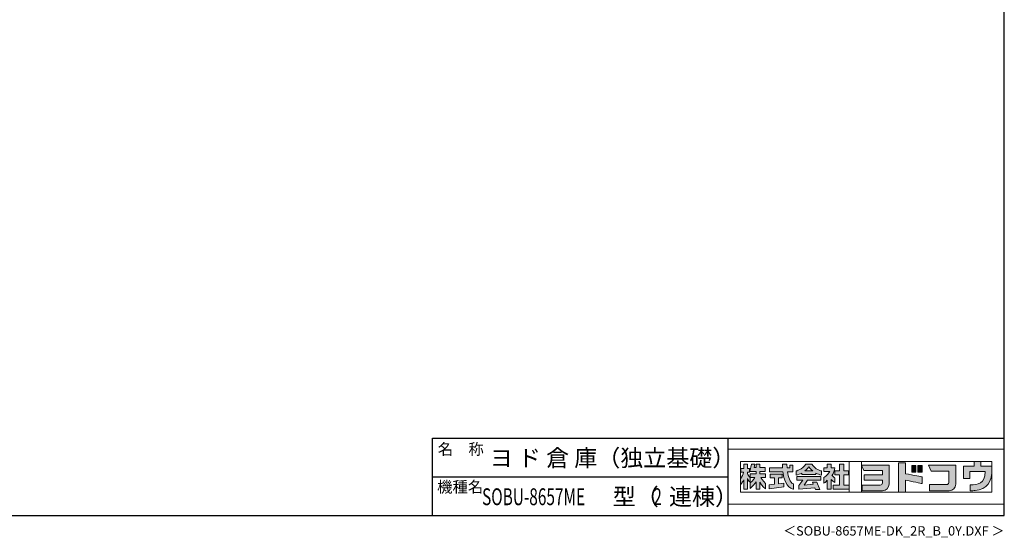
# Model space of a CAD drawing. Extents: x 868 to 32764, y 362 to 22484.
# Drawn here: x 11746 to 32764, y 362 to 11423 of the extents above; entities that cross this region are included whole.
import ezdxf
from ezdxf.enums import TextEntityAlignment as Align

# ---------------------------------------------------------------- set-up
doc = ezdxf.new("R2010")
doc.units = 0
doc.header["$LTSCALE"] = 80
doc.header["$MEASUREMENT"] = 0
for name, color, linetype in [('FILENAME', 7, 'CONTINUOUS'), ('NAME', 20, 'CONTINUOUS'), ('WAKUMOJI-01', 130, 'CONTINUOUS'), ('WAKUSEN-01', 50, 'CONTINUOUS'), ('WAKUSEN-02', 130, 'CONTINUOUS')]:
    doc.layers.add(name, color=color, linetype=linetype)
doc.layers.add('FRAME', color=8, linetype='CONTINUOUS', lineweight=0, plot=False)
doc.layers.add('株式会社ヨドコウ 社名ロゴタイプ 横組み', color=4, linetype='CONTINUOUS', lineweight=0)
doc.styles.add('00', font='ROMANS', dxfattribs={"width": 0.666667, "bigfont": 'BIGFONT'})
doc.styles.add('01', font='ROMANS', dxfattribs={"height": 3, "bigfont": 'BIGFONT'})
doc.styles.add('FILENAME', font='romans', dxfattribs={"height": 200, "bigfont": 'bigfont'})
doc.styles.add('WAKUMOJI', font='SIMPLEX', dxfattribs={"height": 3, "bigfont": 'BIGFONT'})

# ---------------------------------------------------------------- blocks, each defined once
blk = doc.blocks.new('Block_0')
at = {"layer": '株式会社ヨドコウ 社名ロゴタイプ 横組み'}
h = blk.add_hatch(color=256, dxfattribs=at)
h.dxf.hatch_style = 1
edge = h.paths.add_edge_path()
edge.add_spline(control_points=[(128.43, -12.79), (128.43, -12.43), (128.43, -12.09), (128.43, -11.79)], knot_values=[12.750005, 12.750005, 12.750005, 12.750005, 12.812504, 12.812504, 12.812504, 12.812504], degree=3, periodic=0)
edge.add_spline(control_points=[(128.43, -11.79), (128.43, -11.5), (128.43, -11.24), (128.43, -11.02)], knot_values=[12.812504, 12.812504, 12.812504, 12.812504, 12.875003, 12.875003, 12.875003, 12.875003], degree=3, periodic=0)
edge.add_spline(control_points=[(128.43, -11.02), (128.43, -10.92), (128.43, -10.82), (128.43, -10.74)], knot_values=[12.875003, 12.875003, 12.875003, 12.875003, 12.906252, 12.906252, 12.906252, 12.906252], degree=3, periodic=0)
edge.add_spline(control_points=[(128.43, -10.74), (128.43, -10.66), (128.43, -10.59), (128.43, -10.53)], knot_values=[12.906252, 12.906252, 12.906252, 12.906252, 12.937501, 12.937501, 12.937501, 12.937501], degree=3, periodic=0)
edge.add_spline(control_points=[(128.43, -10.35), (128.43, -10.35), (128.43, -10.35), (128.43, -10.35), (128.43, -10.35), (122.78, -10.35), (117.12, -10.35)], knot_values=[12.999817, 12.999817, 12.999817, 12.999817, 13, 13, 13, 13.49999, 13.49999, 13.49999, 13.49999], degree=3, periodic=0)
edge.add_spline(control_points=[(117.12, -10.35), (111.46, -10.35), (105.8, -10.35), (105.8, -10.35)], knot_values=[13.49999, 13.49999, 13.49999, 13.49999, 14, 14, 14, 14], degree=3, periodic=0)
edge.add_spline(control_points=[(105.8, -10.35), (105.8, -10.35), (107.72, -14.94), (107.72, -14.94)], knot_values=[0.00001, 0.00001, 0.00001, 0.00001, 0.99999, 0.99999, 0.99999, 0.99999], degree=3, periodic=0)
edge.add_spline(control_points=[(107.72, -14.94), (107.72, -14.94), (122.93, -14.94), (122.93, -14.94)], knot_values=[1.00001, 1.00001, 1.00001, 1.00001, 1.99999, 1.99999, 1.99999, 1.99999], degree=3, periodic=0)
edge.add_spline(control_points=[(122.93, -14.94), (122.93, -14.94), (122.93, -18.45), (122.93, -18.45)], knot_values=[2.00001, 2.00001, 2.00001, 2.00001, 2.99999, 2.99999, 2.99999, 2.99999], degree=3, periodic=0)
edge.add_spline(control_points=[(122.93, -18.45), (122.93, -18.45), (108.09, -18.45), (108.09, -18.45)], knot_values=[3.00001, 3.00001, 3.00001, 3.00001, 3.99999, 3.99999, 3.99999, 3.99999], degree=3, periodic=0)
edge.add_spline(control_points=[(108.09, -18.45), (108.09, -18.45), (108.09, -22.88), (108.09, -22.88)], knot_values=[4.00001, 4.00001, 4.00001, 4.00001, 4.99999, 4.99999, 4.99999, 4.99999], degree=3, periodic=0)
edge.add_spline(control_points=[(108.09, -22.88), (108.09, -22.88), (122.93, -22.88), (122.93, -22.88)], knot_values=[5.00001, 5.00001, 5.00001, 5.00001, 5.99999, 5.99999, 5.99999, 5.99999], degree=3, periodic=0)
edge.add_spline(control_points=[(122.93, -22.88), (122.93, -22.88), (122.93, -25.08), (122.93, -25.08)], knot_values=[6.00001, 6.00001, 6.00001, 6.00001, 7, 7, 7, 7], degree=3, periodic=0)
edge.add_spline(control_points=[(122.93, -25.08), (122.93, -26.07), (122.12, -26.87), (121.13, -26.87)], knot_values=[7, 7, 7, 7, 8, 8, 8, 8], degree=3, periodic=0)
edge.add_spline(control_points=[(121.13, -26.87), (121.13, -26.87), (106.47, -26.87), (106.47, -26.87)], knot_values=[8.00001, 8.00001, 8.00001, 8.00001, 8.99999, 8.99999, 8.99999, 8.99999], degree=3, periodic=0)
edge.add_spline(control_points=[(106.47, -26.87), (106.47, -26.87), (106.47, -31.47), (106.47, -31.47)], knot_values=[9.00001, 9.00001, 9.00001, 9.00001, 9.99999, 9.99999, 9.99999, 9.99999], degree=3, periodic=0)
edge.add_spline(control_points=[(106.47, -31.47), (106.47, -31.47), (122.93, -31.47), (122.93, -31.47)], knot_values=[10.00001, 10.00001, 10.00001, 10.00001, 11, 11, 11, 11], degree=3, periodic=0)
edge.add_spline(control_points=[(122.93, -31.47), (125.96, -31.47), (128.43, -28.99), (128.43, -25.96), (128.43, -25.96), (128.43, -24.98), (128.43, -23.52)], knot_values=[11, 11, 11, 11, 12, 12, 12, 12.250015, 12.250015, 12.250015, 12.250015], degree=3, periodic=0)
edge.add_spline(control_points=[(128.43, -23.52), (128.43, -22.06), (128.43, -20.11), (128.43, -18.16)], knot_values=[12.250015, 12.250015, 12.250015, 12.250015, 12.50001, 12.50001, 12.50001, 12.50001], degree=3, periodic=0)
edge.add_spline(control_points=[(128.43, -18.16), (128.43, -17.18), (128.43, -16.2), (128.43, -15.29)], knot_values=[12.50001, 12.50001, 12.50001, 12.50001, 12.625008, 12.625008, 12.625008, 12.625008], degree=3, periodic=0)
edge.add_spline(control_points=[(128.43, -15.29), (128.43, -14.38), (128.43, -13.52), (128.43, -12.79)], knot_values=[12.625008, 12.625008, 12.625008, 12.625008, 12.750005, 12.750005, 12.750005, 12.750005], degree=3, periodic=0)
edge = h.paths.add_edge_path()
edge.add_spline(control_points=[(141.81, -17.46), (141.81, -17.46), (141.81, -8.53), (141.81, -8.53)], knot_values=[1.00001, 1.00001, 1.00001, 1.00001, 1.99999, 1.99999, 1.99999, 1.99999], degree=3, periodic=0)
edge.add_spline(control_points=[(141.81, -8.53), (141.81, -8.53), (136.06, -8.53), (136.06, -8.53)], knot_values=[2.00001, 2.00001, 2.00001, 2.00001, 2.99999, 2.99999, 2.99999, 2.99999], degree=3, periodic=0)
edge.add_spline(control_points=[(136.06, -8.53), (136.06, -8.53), (136.06, -32.5), (136.06, -32.5)], knot_values=[3.00001, 3.00001, 3.00001, 3.00001, 3.99999, 3.99999, 3.99999, 3.99999], degree=3, periodic=0)
edge.add_spline(control_points=[(136.06, -32.5), (136.06, -32.5), (141.81, -32.5), (141.81, -32.5)], knot_values=[4.00001, 4.00001, 4.00001, 4.00001, 4.99999, 4.99999, 4.99999, 4.99999], degree=3, periodic=0)
edge.add_spline(control_points=[(141.81, -32.5), (141.81, -32.5), (141.81, -22.75), (141.81, -22.75)], knot_values=[5.00001, 5.00001, 5.00001, 5.00001, 6, 6, 6, 6], degree=3, periodic=0)
edge.add_spline(control_points=[(141.81, -22.75), (146.75, -23.83), (154.97, -25.5), (155.05, -25.52)], knot_values=[6, 6, 6, 6, 7, 7, 7, 7], degree=3, periodic=0)
edge.add_spline(control_points=[(155.05, -25.52), (155.05, -25.52), (155.4, -25.59), (155.4, -25.59), (155.4, -25.59), (155.4, -20.1), (155.4, -20.1), (155.4, -20.1), (155.17, -20.05), (155.17, -20.05)], knot_values=[7.00003, 7.00003, 7.00003, 7.00003, 8, 8, 8, 9, 9, 9, 9.99997, 9.99997, 9.99997, 9.99997], degree=3, periodic=0)
edge.add_spline(control_points=[(155.17, -20.05), (155.1, -20.04), (148.67, -18.75), (141.81, -17.46)], knot_values=[0, 0, 0, 0, 1, 1, 1, 1], degree=3, periodic=0)
edge = h.paths.add_edge_path()
edge.add_spline(control_points=[(182.97, -15.35), (182.97, -14.42), (182.97, -13.56), (182.97, -12.82)], knot_values=[8.625007, 8.625007, 8.625007, 8.625007, 8.750005, 8.750005, 8.750005, 8.750005], degree=3, periodic=0)
edge.add_spline(control_points=[(182.97, -12.82), (182.97, -12.45), (182.97, -12.11), (182.97, -11.81)], knot_values=[8.750005, 8.750005, 8.750005, 8.750005, 8.812504, 8.812504, 8.812504, 8.812504], degree=3, periodic=0)
edge.add_spline(control_points=[(182.97, -11.81), (182.97, -11.51), (182.97, -11.25), (182.97, -11.03)], knot_values=[8.812504, 8.812504, 8.812504, 8.812504, 8.875002, 8.875002, 8.875002, 8.875002], degree=3, periodic=0)
edge.add_spline(control_points=[(182.97, -11.03), (182.97, -10.92), (182.97, -10.83), (182.97, -10.74)], knot_values=[8.875002, 8.875002, 8.875002, 8.875002, 8.906252, 8.906252, 8.906252, 8.906252], degree=3, periodic=0)
edge.add_spline(control_points=[(182.97, -10.74), (182.97, -10.66), (182.97, -10.59), (182.97, -10.53)], knot_values=[8.906252, 8.906252, 8.906252, 8.906252, 8.937501, 8.937501, 8.937501, 8.937501], degree=3, periodic=0)
edge.add_spline(control_points=[(182.97, -10.35), (182.97, -10.35), (182.97, -10.35), (182.97, -10.35), (182.97, -10.35), (177.43, -10.35), (171.88, -10.35)], knot_values=[8.999817, 8.999817, 8.999817, 8.999817, 9, 9, 9, 9.49999, 9.49999, 9.49999, 9.49999], degree=3, periodic=0)
edge.add_spline(control_points=[(171.88, -10.35), (166.33, -10.35), (160.78, -10.35), (160.78, -10.35)], knot_values=[9.49999, 9.49999, 9.49999, 9.49999, 10, 10, 10, 10], degree=3, periodic=0)
edge.add_spline(control_points=[(160.78, -10.35), (160.78, -10.35), (162.85, -15.34), (162.85, -15.34)], knot_values=[0.00001, 0.00001, 0.00001, 0.00001, 0.99999, 0.99999, 0.99999, 0.99999], degree=3, periodic=0)
edge.add_spline(control_points=[(162.85, -15.34), (162.85, -15.34), (177.24, -15.34), (177.24, -15.34)], knot_values=[1.00001, 1.00001, 1.00001, 1.00001, 1.99999, 1.99999, 1.99999, 1.99999], degree=3, periodic=0)
edge.add_spline(control_points=[(177.24, -15.34), (177.24, -15.34), (177.24, -24.73), (177.24, -24.73)], knot_values=[2.00001, 2.00001, 2.00001, 2.00001, 3, 3, 3, 3], degree=3, periodic=0)
edge.add_spline(control_points=[(177.24, -24.73), (177.24, -25.66), (176.48, -26.43), (175.54, -26.43)], knot_values=[3, 3, 3, 3, 4, 4, 4, 4], degree=3, periodic=0)
edge.add_spline(control_points=[(175.54, -26.43), (175.54, -26.43), (161.55, -26.43), (161.55, -26.43)], knot_values=[4.00001, 4.00001, 4.00001, 4.00001, 4.99999, 4.99999, 4.99999, 4.99999], degree=3, periodic=0)
edge.add_spline(control_points=[(161.55, -26.43), (161.55, -26.43), (161.55, -31.47), (161.55, -31.47)], knot_values=[5.00001, 5.00001, 5.00001, 5.00001, 5.99999, 5.99999, 5.99999, 5.99999], degree=3, periodic=0)
edge.add_spline(control_points=[(161.55, -31.47), (161.55, -31.47), (177.65, -31.47), (177.65, -31.47)], knot_values=[6.00001, 6.00001, 6.00001, 6.00001, 7, 7, 7, 7], degree=3, periodic=0)
edge.add_spline(control_points=[(177.65, -31.47), (180.58, -31.47), (182.97, -29.08), (182.97, -26.14), (182.97, -26.14), (182.97, -25.15), (182.97, -23.67)], knot_values=[7, 7, 7, 7, 8, 8, 8, 8.250015, 8.250015, 8.250015, 8.250015], degree=3, periodic=0)
edge.add_spline(control_points=[(182.97, -23.67), (182.97, -22.19), (182.97, -20.22), (182.97, -18.25)], knot_values=[8.250015, 8.250015, 8.250015, 8.250015, 8.50001, 8.50001, 8.50001, 8.50001], degree=3, periodic=0)
edge.add_spline(control_points=[(182.97, -18.25), (182.97, -17.26), (182.97, -16.27), (182.97, -15.35)], knot_values=[8.50001, 8.50001, 8.50001, 8.50001, 8.625007, 8.625007, 8.625007, 8.625007], degree=3, periodic=0)
edge = h.paths.add_edge_path()
edge.add_spline(control_points=[(212.73, -12.78), (212.73, -12.78), (212.73, -11.21), (212.73, -11.21), (212.73, -11.21), (203.51, -11.21), (203.51, -11.21)], knot_values=[14.00002, 14.00002, 14.00002, 14.00002, 15, 15, 15, 15.99998, 15.99998, 15.99998, 15.99998], degree=3, periodic=0)
edge.add_spline(control_points=[(203.51, -11.21), (203.51, -11.21), (203.51, -11.21), (203.51, -11.21), (203.51, -11.21), (203.51, -11.21), (203.51, -11.21)], knot_values=[15.99998, 15.99998, 15.99998, 15.99998, 16, 16, 16, 16.00001, 16.00001, 16.00001, 16.00001], degree=3, periodic=0)
edge.add_spline(control_points=[(203.51, -11.21), (203.51, -11.21), (203.51, -7.5), (203.51, -7.5)], knot_values=[0.00001, 0.00001, 0.00001, 0.00001, 0.99999, 0.99999, 0.99999, 0.99999], degree=3, periodic=0)
edge.add_spline(control_points=[(203.51, -7.5), (203.51, -7.5), (198.23, -7.5), (198.23, -7.5)], knot_values=[1.00001, 1.00001, 1.00001, 1.00001, 1.99999, 1.99999, 1.99999, 1.99999], degree=3, periodic=0)
edge.add_spline(control_points=[(198.23, -7.5), (198.23, -7.5), (198.23, -11.21), (198.23, -11.21)], knot_values=[2.00001, 2.00001, 2.00001, 2.00001, 2.99999, 2.99999, 2.99999, 2.99999], degree=3, periodic=0)
edge.add_spline(control_points=[(198.23, -11.21), (198.23, -11.21), (189.33, -11.21), (189.33, -11.21)], knot_values=[3.00001, 3.00001, 3.00001, 3.00001, 3.99999, 3.99999, 3.99999, 3.99999], degree=3, periodic=0)
edge.add_spline(control_points=[(189.33, -11.21), (189.33, -11.21), (189.33, -21.51), (189.33, -21.51)], knot_values=[4.00001, 4.00001, 4.00001, 4.00001, 4.99999, 4.99999, 4.99999, 4.99999], degree=3, periodic=0)
edge.add_spline(control_points=[(189.33, -21.51), (189.33, -21.51), (194.46, -21.51), (194.46, -21.51)], knot_values=[5.00001, 5.00001, 5.00001, 5.00001, 5.99999, 5.99999, 5.99999, 5.99999], degree=3, periodic=0)
edge.add_spline(control_points=[(194.46, -21.51), (194.46, -21.51), (194.46, -15.81), (194.46, -15.81)], knot_values=[6.00001, 6.00001, 6.00001, 6.00001, 6.99999, 6.99999, 6.99999, 6.99999], degree=3, periodic=0)
edge.add_spline(control_points=[(194.46, -15.81), (194.46, -15.81), (207.16, -15.81), (207.16, -15.81)], knot_values=[7.00001, 7.00001, 7.00001, 7.00001, 8, 8, 8, 8], degree=3, periodic=0)
edge.add_spline(control_points=[(207.16, -15.81), (206.97, -25.77), (201.09, -26.66), (195.07, -26.71)], knot_values=[8, 8, 8, 8, 9, 9, 9, 9], degree=3, periodic=0)
edge.add_spline(control_points=[(195.07, -26.71), (195.07, -26.71), (194.78, -26.71), (194.78, -26.71)], knot_values=[9.00001, 9.00001, 9.00001, 9.00001, 9.99999, 9.99999, 9.99999, 9.99999], degree=3, periodic=0)
edge.add_spline(control_points=[(194.78, -26.71), (194.78, -26.71), (194.78, -31.47), (194.78, -31.47)], knot_values=[10.00001, 10.00001, 10.00001, 10.00001, 10.99999, 10.99999, 10.99999, 10.99999], degree=3, periodic=0)
edge.add_spline(control_points=[(194.78, -31.47), (194.78, -31.47), (195.08, -31.47), (195.08, -31.47)], knot_values=[11.00001, 11.00001, 11.00001, 11.00001, 12, 12, 12, 12], degree=3, periodic=0)
edge.add_spline(control_points=[(195.08, -31.47), (196.5, -31.47), (197.74, -31.4), (198.86, -31.26)], knot_values=[12, 12, 12, 12, 13, 13, 13, 13], degree=3, periodic=0)
edge.add_spline(control_points=[(198.86, -31.26), (208.71, -30.05), (212.73, -24.69), (212.73, -12.78)], knot_values=[13, 13, 13, 13, 14, 14, 14, 14], degree=3, periodic=0)
h = blk.add_hatch(color=250, dxfattribs=at)
h.dxf.hatch_style = 2
edge = h.paths.add_edge_path()
edge.add_spline(control_points=[(203.51, -11.21), (203.51, -11.21), (203.51, -7.5), (203.51, -7.5), (203.51, -7.5), (198.23, -7.5), (198.23, -7.5), (198.23, -7.5), (198.23, -11.21), (198.23, -11.21), (198.23, -11.21), (189.33, -11.21), (189.33, -11.21), (189.33, -11.21), (189.33, -21.51), (189.33, -21.51), (189.33, -21.51), (194.46, -21.51), (194.46, -21.51), (194.46, -21.51), (194.46, -15.81), (194.46, -15.81), (194.46, -15.81), (207.16, -15.81), (207.16, -15.81), (206.97, -25.77), (201.09, -26.66), (195.07, -26.71), (195.07, -26.71), (194.78, -26.71), (194.78, -26.71), (194.78, -26.71), (194.78, -31.47), (194.78, -31.47), (194.78, -31.47), (195.08, -31.47), (195.08, -31.47), (196.5, -31.47), (197.74, -31.4), (198.86, -31.26), (208.71, -30.05), (212.73, -24.69), (212.73, -12.78), (212.73, -12.78), (212.73, -11.21), (212.73, -11.21), (212.73, -11.21), (203.51, -11.21), (203.51, -11.21)], knot_values=[0, 0, 0, 0, 1, 1, 1, 2, 2, 2, 3, 3, 3, 4, 4, 4, 5, 5, 5, 6, 6, 6, 7, 7, 7, 8, 8, 8, 9, 9, 9, 10, 10, 10, 11, 11, 11, 12, 12, 12, 13, 13, 13, 14, 14, 14, 15, 15, 15, 16, 16, 16, 16], degree=3, periodic=0)
edge.add_line((203.51, -11.21), (203.51, -11.21))
h = blk.add_hatch(color=256, dxfattribs=at)
h.dxf.hatch_style = 2
edge = h.paths.add_edge_path()
edge.add_spline(control_points=[(22.52, -15.55), (22.52, -15.55), (26.89, -15.55), (26.89, -15.55), (26.89, -15.55), (26.89, -12.49), (26.89, -12.49), (26.89, -12.49), (26.89, -12.48), (26.89, -12.48), (26.89, -12.48), (22.52, -12.48), (22.52, -12.48), (22.52, -12.48), (22.52, -9.76), (22.52, -9.76), (22.52, -9.76), (19.43, -9.76), (19.43, -9.76), (19.43, -9.76), (19.43, -12.48), (19.43, -12.48), (19.43, -12.48), (19.43, -12.49), (19.43, -12.49), (19.43, -12.49), (17.82, -12.49), (17.82, -12.49), (17.82, -12.49), (18.44, -9.76), (18.44, -9.76), (18.44, -9.76), (15.67, -9.76), (15.67, -9.76), (15.67, -9.76), (14.16, -15.55), (14.16, -15.55), (14.16, -15.55), (19.43, -15.55), (19.43, -15.55), (19.43, -15.55), (19.43, -17.6), (19.43, -17.6), (19.43, -17.6), (14.44, -17.6), (14.44, -17.6), (14.44, -17.6), (14.44, -20.61), (14.44, -20.61), (13.55, -19.44), (12.8, -18.25), (12.39, -17.26), (12.39, -17.26), (12.39, -16.3), (12.39, -16.3), (12.39, -16.3), (13.9, -16.3), (13.9, -16.3), (13.9, -16.3), (13.9, -13.32), (13.9, -13.32), (13.9, -13.32), (12.39, -13.32), (12.39, -13.32), (12.39, -13.32), (12.39, -9.76), (12.39, -9.76), (12.39, -9.76), (9.4, -9.76), (9.4, -9.76), (9.4, -9.76), (9.4, -13.32), (9.4, -13.32), (9.4, -13.32), (6.77, -13.32), (6.77, -13.32), (6.77, -13.32), (6.77, -16.3), (6.77, -16.3), (6.77, -16.3), (9.17, -16.3), (9.17, -16.3), (8.88, -18.08), (7.95, -19.98), (6.53, -21.71), (6.53, -21.71), (6.53, -26.68), (6.53, -26.68), (7.81, -25.14), (9.05, -23.22), (9.4, -22.42), (9.4, -22.42), (9.4, -30.2), (9.4, -30.2), (9.4, -30.2), (12.39, -30.2), (12.39, -30.2), (12.39, -30.2), (12.39, -21.53), (12.39, -21.53), (12.72, -22.29), (13.73, -23.63), (14.44, -24.55), (14.44, -24.55), (14.44, -20.69), (14.44, -20.69), (14.44, -20.69), (14.5, -20.69), (14.5, -20.69), (14.5, -20.69), (18.29, -20.69), (18.29, -20.69), (18.29, -20.69), (17.1, -23.18), (14.44, -24.95), (14.44, -24.95), (14.44, -29.56), (14.44, -29.56), (15.91, -28.51), (18.82, -25.32), (19.43, -24.11), (19.43, -24.11), (19.43, -30.2), (19.43, -30.2), (19.43, -30.2), (22.52, -30.2), (22.52, -30.2), (22.52, -30.2), (22.52, -24.43), (22.52, -24.43), (24.05, -27.77), (27.23, -29.95), (27.23, -29.95), (27.23, -29.95), (27.23, -25.41), (27.23, -25.41), (24.93, -23.55), (23.41, -20.69), (23.41, -20.69), (23.41, -20.69), (27.23, -20.69), (27.23, -20.69), (27.23, -20.69), (27.23, -17.6), (27.23, -17.6), (27.23, -17.6), (22.52, -17.6), (22.52, -17.6), (22.52, -17.6), (22.52, -15.55), (22.52, -15.55)], knot_values=[0, 0, 0, 0, 1, 1, 1, 2, 2, 2, 3, 3, 3, 4, 4, 4, 5, 5, 5, 6, 6, 6, 7, 7, 7, 8, 8, 8, 9, 9, 9, 10, 10, 10, 11, 11, 11, 12, 12, 12, 13, 13, 13, 14, 14, 14, 15, 15, 15, 16, 16, 16, 17, 17, 17, 18, 18, 18, 19, 19, 19, 20, 20, 20, 21, 21, 21, 22, 22, 22, 23, 23, 23, 24, 24, 24, 25, 25, 25, 26, 26, 26, 27, 27, 27, 28, 28, 28, 29, 29, 29, 30, 30, 30, 31, 31, 31, 32, 32, 32, 33, 33, 33, 34, 34, 34, 35, 35, 35, 36, 36, 36, 37, 37, 37, 38, 38, 38, 39, 39, 39, 40, 40, 40, 41, 41, 41, 42, 42, 42, 43, 43, 43, 44, 44, 44, 45, 45, 45, 46, 46, 46, 47, 47, 47, 48, 48, 48, 49, 49, 49, 50, 50, 50, 50], degree=3, periodic=0)
h = blk.add_hatch(color=256, dxfattribs=at)
h.dxf.hatch_style = 2
edge = h.paths.add_edge_path()
edge.add_spline(control_points=[(45.15, -15.85), (45.15, -15.85), (49.6, -15.85), (49.6, -15.85), (49.6, -15.85), (49.6, -10.54), (49.6, -10.54), (49.6, -10.54), (46.93, -10.54), (46.93, -10.54), (46.93, -10.54), (46.93, -12.72), (46.93, -12.72), (46.93, -12.72), (44.85, -12.72), (44.85, -12.72), (44.74, -11.69), (44.68, -9.71), (44.68, -9.71), (44.68, -9.71), (40.92, -9.71), (40.92, -9.71), (40.93, -10.77), (40.97, -11.77), (41.03, -12.72), (41.03, -12.72), (30.42, -12.72), (30.42, -12.72), (30.42, -12.72), (30.42, -15.85), (30.42, -15.85), (30.42, -15.85), (41.32, -15.85), (41.32, -15.85), (43.08, -29.91), (50.08, -30.3), (50.08, -30.3), (50.08, -30.3), (50.08, -25.89), (50.08, -25.89), (46.98, -25.07), (45.69, -19.94), (45.15, -15.85)], knot_values=[0, 0, 0, 0, 1, 1, 1, 2, 2, 2, 3, 3, 3, 4, 4, 4, 5, 5, 5, 6, 6, 6, 7, 7, 7, 8, 8, 8, 9, 9, 9, 10, 10, 10, 11, 11, 11, 12, 12, 12, 13, 13, 13, 14, 14, 14, 14], degree=3, periodic=0)
h = blk.add_hatch(color=256, dxfattribs=at)
h.dxf.hatch_style = 2
edge = h.paths.add_edge_path()
edge.add_spline(control_points=[(59.36, -15.25), (61.43, -13.59), (62.6, -11.98), (62.6, -11.98), (62.6, -11.98), (63.78, -13.59), (65.85, -15.25), (65.85, -15.25), (59.36, -15.25), (59.36, -15.25)], knot_values=[0, 0, 0, 0, 1, 1, 1, 2, 2, 2, 3, 3, 3, 3], degree=3, periodic=0)
edge = h.paths.add_edge_path()
edge.add_spline(control_points=[(65.04, -9.58), (65.04, -9.58), (60.17, -9.58), (60.17, -9.58), (57.4, -14.2), (52.2, -15.27), (52.2, -15.27), (52.2, -15.27), (52.2, -18.6), (52.2, -18.6), (53.93, -18.32), (55.49, -17.69), (56.85, -16.94), (56.85, -16.94), (56.85, -18.14), (56.85, -18.14), (56.85, -18.14), (68.35, -18.14), (68.35, -18.14), (68.35, -18.14), (68.35, -16.94), (68.35, -16.94), (69.71, -17.69), (71.27, -18.32), (73, -18.6), (73, -18.6), (73, -15.27), (73, -15.27), (73, -15.27), (67.8, -14.2), (65.04, -9.58)], knot_values=[0, 0, 0, 0, 1, 1, 1, 2, 2, 2, 3, 3, 3, 4, 4, 4, 5, 5, 5, 6, 6, 6, 7, 7, 7, 8, 8, 8, 9, 9, 9, 10, 10, 10, 10], degree=3, periodic=0)
h = blk.add_hatch(color=256, dxfattribs=at)
h.dxf.hatch_style = 2
edge = h.paths.add_edge_path()
edge.add_spline(control_points=[(83.92, -20.84), (83.49, -20.61), (81.76, -19.16), (81.52, -18.88), (82.86, -17.18), (83.86, -14.97), (83.87, -12.72), (83.87, -12.72), (81.05, -12.72), (81.05, -12.72), (81.05, -12.72), (81.05, -9.76), (81.05, -9.76), (81.05, -9.76), (77.76, -9.76), (77.76, -9.76), (77.76, -9.76), (77.76, -12.72), (77.76, -12.72), (77.76, -12.72), (75.04, -12.72), (75.04, -12.72), (75.04, -12.72), (75.04, -15.74), (75.04, -15.74), (75.04, -15.74), (79.77, -15.74), (79.77, -15.74), (79.1, -17.07), (77.28, -19.22), (75.04, -20.67), (75.04, -20.67), (75.04, -25.31), (75.04, -25.31), (76.07, -24.58), (77.76, -22.86), (77.76, -22.86), (77.76, -22.86), (77.76, -30.22), (77.76, -30.22), (77.76, -30.22), (81.05, -30.22), (81.05, -30.22), (81.05, -30.22), (81.05, -22.29), (81.05, -22.29), (81.42, -22.71), (83.24, -24.3), (83.92, -24.79), (83.92, -24.79), (83.92, -20.84), (83.92, -20.84)], knot_values=[0, 0, 0, 0, 1, 1, 1, 2, 2, 2, 3, 3, 3, 4, 4, 4, 5, 5, 5, 6, 6, 6, 7, 7, 7, 8, 8, 8, 9, 9, 9, 10, 10, 10, 11, 11, 11, 12, 12, 12, 13, 13, 13, 14, 14, 14, 15, 15, 15, 16, 16, 16, 17, 17, 17, 17], degree=3, periodic=0)
h = blk.add_hatch(color=256, dxfattribs=at)
h.dxf.hatch_style = 2
h.paths.add_polyline_path([(91.19, -26.94), (91.19, -18.44), (95.14, -18.44), (95.14, -15.12), (91.19, -15.12), (91.19, -9.76), (87.81, -9.76), (87.81, -15.12), (84.01, -15.12), (84.01, -18.44), (87.81, -18.44), (87.81, -26.94), (82.69, -26.94), (82.69, -30.22), (95.72, -30.22), (95.72, -26.94)])
h = blk.add_hatch(color=250, dxfattribs=at)
h.dxf.hatch_style = 2
edge = h.paths.add_edge_path()
edge.add_spline(control_points=[(105.8, -10.35), (105.8, -10.35), (107.72, -14.94), (107.72, -14.94), (107.72, -14.94), (122.93, -14.94), (122.93, -14.94), (122.93, -14.94), (122.93, -18.45), (122.93, -18.45), (122.93, -18.45), (108.09, -18.45), (108.09, -18.45), (108.09, -18.45), (108.09, -22.88), (108.09, -22.88), (108.09, -22.88), (122.93, -22.88), (122.93, -22.88), (122.93, -22.88), (122.93, -25.08), (122.93, -25.08), (122.93, -26.07), (122.12, -26.87), (121.13, -26.87), (121.13, -26.87), (106.47, -26.87), (106.47, -26.87), (106.47, -26.87), (106.47, -31.47), (106.47, -31.47), (106.47, -31.47), (122.93, -31.47), (122.93, -31.47), (125.96, -31.47), (128.43, -28.99), (128.43, -25.96), (128.43, -25.96), (128.43, -10.35), (128.43, -10.35), (128.43, -10.35), (105.8, -10.35), (105.8, -10.35)], knot_values=[0, 0, 0, 0, 1, 1, 1, 2, 2, 2, 3, 3, 3, 4, 4, 4, 5, 5, 5, 6, 6, 6, 7, 7, 7, 8, 8, 8, 9, 9, 9, 10, 10, 10, 11, 11, 11, 12, 12, 12, 13, 13, 13, 14, 14, 14, 14], degree=3, periodic=0)
edge.add_line((105.8, -10.35), (105.8, -10.35))
h = blk.add_hatch(color=250, dxfattribs=at)
h.dxf.hatch_style = 2
edge = h.paths.add_edge_path()
edge.add_spline(control_points=[(155.17, -20.05), (155.1, -20.04), (148.67, -18.75), (141.81, -17.46), (141.81, -17.46), (141.81, -8.53), (141.81, -8.53), (141.81, -8.53), (136.06, -8.53), (136.06, -8.53), (136.06, -8.53), (136.06, -32.5), (136.06, -32.5), (136.06, -32.5), (141.81, -32.5), (141.81, -32.5), (141.81, -32.5), (141.81, -22.75), (141.81, -22.75), (146.75, -23.83), (154.97, -25.5), (155.05, -25.52), (155.05, -25.52), (155.4, -25.59), (155.4, -25.59), (155.4, -25.59), (155.4, -20.1), (155.4, -20.1), (155.4, -20.1), (155.17, -20.05), (155.17, -20.05)], knot_values=[0, 0, 0, 0, 1, 1, 1, 2, 2, 2, 3, 3, 3, 4, 4, 4, 5, 5, 5, 6, 6, 6, 7, 7, 7, 8, 8, 8, 9, 9, 9, 10, 10, 10, 10], degree=3, periodic=0)
edge.add_line((155.17, -20.05), (155.17, -20.05))
h = blk.add_hatch(color=256, dxfattribs=at)
h.dxf.hatch_style = 2
h.paths.add_polyline_path([(146.94, -10.84), (146.94, -16.24), (150.29, -16.24), (150.29, -10.84), (146.94, -10.84)])
h = blk.add_hatch(color=256, dxfattribs=at)
h.dxf.hatch_style = 2
h.paths.add_polyline_path([(152.05, -10.84), (152.05, -16.24), (155.4, -16.24), (155.4, -10.84), (152.05, -10.84)])
h = blk.add_hatch(color=250, dxfattribs=at)
h.dxf.hatch_style = 2
edge = h.paths.add_edge_path()
edge.add_spline(control_points=[(160.78, -10.35), (160.78, -10.35), (162.85, -15.34), (162.85, -15.34), (162.85, -15.34), (177.24, -15.34), (177.24, -15.34), (177.24, -15.34), (177.24, -24.73), (177.24, -24.73), (177.24, -25.66), (176.48, -26.43), (175.54, -26.43), (175.54, -26.43), (161.55, -26.43), (161.55, -26.43), (161.55, -26.43), (161.55, -31.47), (161.55, -31.47), (161.55, -31.47), (177.65, -31.47), (177.65, -31.47), (180.58, -31.47), (182.97, -29.08), (182.97, -26.14), (182.97, -26.14), (182.97, -10.35), (182.97, -10.35), (182.97, -10.35), (160.78, -10.35), (160.78, -10.35)], knot_values=[0, 0, 0, 0, 1, 1, 1, 2, 2, 2, 3, 3, 3, 4, 4, 4, 5, 5, 5, 6, 6, 6, 7, 7, 7, 8, 8, 8, 9, 9, 9, 10, 10, 10, 10], degree=3, periodic=0)
edge.add_line((160.78, -10.35), (160.78, -10.35))
h = blk.add_hatch(color=256, dxfattribs=at)
h.dxf.hatch_style = 2
h.paths.add_polyline_path([(37.86, -20.86), (40.77, -20.86), (40.77, -17.73), (30.83, -17.73), (30.83, -20.86), (34.55, -20.86), (34.55, -26.14), (30.25, -26.72), (30.25, -29.95), (42.2, -28.37), (42.2, -25.15), (37.86, -25.71)])
h = blk.add_hatch(color=256, dxfattribs=at)
h.dxf.hatch_style = 2
h.paths.add_polyline_path([(52.85, -22.77), (57.67, -22.77), (54.52, -27.23), (54.52, -30.26), (67.47, -29.01), (68.04, -30.42), (71.61, -30.42), (69.15, -24.34), (65.59, -24.34), (66.28, -26.04), (58.86, -26.76), (61.59, -22.77), (72.35, -22.77), (72.35, -19.65), (52.85, -19.65)])
at = {"layer": 'FRAME'}
for p, q in [((-3.54, 2.57), (222.81, 2.57)), ((-3.54, -42.57), (-3.54, 2.57)), ((222.81, 2.57), (222.81, -42.57)), ((6.53, -7.5), (212.73, -7.5)), ((6.53, -32.5), (6.53, -7.5)), ((95.72, -7.5), (95.72, -32.5)), ((105.8, -7.5), (105.8, -32.5)), ((212.73, -7.5), (212.73, -32.5)), ((212.73, -32.5), (6.53, -32.5)), ((222.81, -42.57), (-3.54, -42.57))]:
    blk.add_line(p, q, dxfattribs=at)
at = {"layer": '株式会社ヨドコウ 社名ロゴタイプ 横組み'}
for points in [[(91.19, -26.94), (91.19, -18.44), (95.14, -18.44), (95.14, -15.12), (91.19, -15.12), (91.19, -9.76), (87.81, -9.76), (87.81, -15.12), (84.01, -15.12), (84.01, -18.44), (87.81, -18.44), (87.81, -26.94), (82.69, -26.94), (82.69, -30.22), (95.72, -30.22), (95.72, -26.94)], [(37.86, -20.86), (40.77, -20.86), (40.77, -17.73), (30.83, -17.73), (30.83, -20.86), (34.55, -20.86), (34.55, -26.14), (30.25, -26.72), (30.25, -29.95), (42.2, -28.37), (42.2, -25.15), (37.86, -25.71)], [(52.85, -22.77), (57.67, -22.77), (54.52, -27.23), (54.52, -30.26), (67.47, -29.01), (68.04, -30.42), (71.61, -30.42), (69.15, -24.34), (65.59, -24.34), (66.28, -26.04), (58.86, -26.76), (61.59, -22.77), (72.35, -22.77), (72.35, -19.65), (52.85, -19.65)]]:
    blk.add_lwpolyline(points, close=True, dxfattribs=at)
for points in [[(146.94, -10.84), (146.94, -16.24), (150.29, -16.24), (150.29, -10.84), (146.94, -10.84)], [(152.05, -10.84), (152.05, -16.24), (155.4, -16.24), (155.4, -10.84), (152.05, -10.84)]]:
    blk.add_lwpolyline(points, dxfattribs=at)
for points in [[(203.51, -7.5), (203.51, -7.5), (198.23, -7.5), (198.23, -7.5)], [(198.23, -7.5), (198.23, -7.5), (198.23, -11.21), (198.23, -11.21)], [(203.51, -11.21), (203.51, -11.21), (203.51, -7.5), (203.51, -7.5)], [(9.4, -13.32), (9.4, -13.32), (6.77, -13.32), (6.77, -13.32)], [(6.77, -13.32), (6.77, -13.32), (6.77, -16.3), (6.77, -16.3)], [(12.39, -9.76), (12.39, -9.76), (9.4, -9.76), (9.4, -9.76)], [(9.4, -9.76), (9.4, -9.76), (9.4, -13.32), (9.4, -13.32)], [(12.39, -13.32), (12.39, -13.32), (12.39, -9.76), (12.39, -9.76)], [(13.9, -13.32), (13.9, -13.32), (12.39, -13.32), (12.39, -13.32)], [(13.9, -16.3), (13.9, -16.3), (13.9, -13.32), (13.9, -13.32)], [(15.67, -9.76), (15.67, -9.76), (14.16, -15.55), (14.16, -15.55)], [(14.16, -15.55), (14.16, -15.55), (19.43, -15.55), (19.43, -15.55)], [(18.44, -9.76), (18.44, -9.76), (15.67, -9.76), (15.67, -9.76)], [(17.82, -12.49), (17.82, -12.49), (18.44, -9.76), (18.44, -9.76)], [(19.43, -12.49), (19.43, -12.49), (17.82, -12.49), (17.82, -12.49)], [(22.52, -9.76), (22.52, -9.76), (19.43, -9.76), (19.43, -9.76)], [(19.43, -9.76), (19.43, -9.76), (19.43, -12.48), (19.43, -12.48)], [(19.43, -12.48), (19.43, -12.48), (19.43, -12.49), (19.43, -12.49)], [(19.43, -15.55), (19.43, -15.55), (19.43, -17.6), (19.43, -17.6)], [(22.52, -12.48), (22.52, -12.48), (22.52, -9.76), (22.52, -9.76)], [(26.89, -12.48), (26.89, -12.48), (22.52, -12.48), (22.52, -12.48)], [(22.52, -15.55), (22.52, -15.55), (26.89, -15.55), (26.89, -15.55)], [(22.52, -17.6), (22.52, -17.6), (22.52, -15.55), (22.52, -15.55)], [(26.89, -12.49), (26.89, -12.49), (26.89, -12.48), (26.89, -12.48)], [(26.89, -15.55), (26.89, -15.55), (26.89, -12.49), (26.89, -12.49)], [(105.8, -10.35), (105.8, -10.35), (107.72, -14.94), (107.72, -14.94)], [(128.43, -10.35), (128.43, -10.35), (105.8, -10.35), (105.8, -10.35)], [(107.72, -14.94), (107.72, -14.94), (122.93, -14.94), (122.93, -14.94)], [(122.93, -14.94), (122.93, -14.94), (122.93, -18.45), (122.93, -18.45)], [(128.43, -25.96), (128.43, -25.96), (128.43, -10.35), (128.43, -10.35)], [(160.78, -10.35), (160.78, -10.35), (162.85, -15.34), (162.85, -15.34)], [(182.97, -10.35), (182.97, -10.35), (160.78, -10.35), (160.78, -10.35)], [(162.85, -15.34), (162.85, -15.34), (177.24, -15.34), (177.24, -15.34)], [(177.24, -15.34), (177.24, -15.34), (177.24, -24.73), (177.24, -24.73)], [(182.97, -26.14), (182.97, -26.14), (182.97, -10.35), (182.97, -10.35)], [(198.23, -11.21), (198.23, -11.21), (189.33, -11.21), (189.33, -11.21)], [(189.33, -11.21), (189.33, -11.21), (189.33, -21.51), (189.33, -21.51)], [(194.46, -21.51), (194.46, -21.51), (194.46, -15.81), (194.46, -15.81)], [(194.46, -15.81), (194.46, -15.81), (207.16, -15.81), (207.16, -15.81)], [(207.16, -15.81), (206.97, -25.77), (201.09, -26.66), (195.07, -26.71)], [(198.86, -31.26), (208.71, -30.05), (212.73, -24.69), (212.73, -12.78)], [(212.73, -11.21), (212.73, -11.21), (203.51, -11.21), (203.51, -11.21)], [(212.73, -12.78), (212.73, -12.78), (212.73, -11.21), (212.73, -11.21)], [(9.17, -16.3), (8.88, -18.08), (7.95, -19.98), (6.53, -21.71)], [(6.53, -21.71), (6.53, -21.71), (6.53, -26.68), (6.53, -26.68)], [(6.53, -26.68), (7.81, -25.14), (9.05, -23.22), (9.4, -22.42)], [(6.77, -16.3), (6.77, -16.3), (9.17, -16.3), (9.17, -16.3)], [(9.4, -22.42), (9.4, -22.42), (9.4, -30.2), (9.4, -30.2)], [(12.39, -17.26), (12.39, -17.26), (12.39, -16.3), (12.39, -16.3)], [(12.39, -16.3), (12.39, -16.3), (13.9, -16.3), (13.9, -16.3)], [(14.44, -20.61), (13.55, -19.44), (12.8, -18.25), (12.39, -17.26)], [(12.39, -30.2), (12.39, -30.2), (12.39, -21.53), (12.39, -21.53)], [(12.39, -21.53), (12.72, -22.29), (13.73, -23.63), (14.44, -24.55)], [(19.43, -17.6), (19.43, -17.6), (14.44, -17.6), (14.44, -17.6)], [(14.44, -17.6), (14.44, -17.6), (14.44, -20.61), (14.44, -20.61)], [(14.44, -24.55), (14.44, -24.55), (14.44, -20.69), (14.44, -20.69)], [(14.44, -20.69), (14.44, -20.69), (14.5, -20.69), (14.5, -20.69)], [(18.29, -20.69), (18.29, -20.69), (17.1, -23.18), (14.44, -24.95)], [(14.44, -29.56), (15.91, -28.51), (18.82, -25.32), (19.43, -24.11)], [(14.5, -20.69), (14.5, -20.69), (18.29, -20.69), (18.29, -20.69)], [(19.43, -24.11), (19.43, -24.11), (19.43, -30.2), (19.43, -30.2)], [(27.23, -17.6), (27.23, -17.6), (22.52, -17.6), (22.52, -17.6)], [(27.23, -25.41), (24.93, -23.55), (23.41, -20.69), (23.41, -20.69)], [(23.41, -20.69), (23.41, -20.69), (27.23, -20.69), (27.23, -20.69)], [(27.23, -20.69), (27.23, -20.69), (27.23, -17.6), (27.23, -17.6)], [(122.93, -18.45), (122.93, -18.45), (108.09, -18.45), (108.09, -18.45)], [(108.09, -18.45), (108.09, -18.45), (108.09, -22.88), (108.09, -22.88)], [(108.09, -22.88), (108.09, -22.88), (122.93, -22.88), (122.93, -22.88)], [(122.93, -22.88), (122.93, -22.88), (122.93, -25.08), (122.93, -25.08)], [(189.33, -21.51), (189.33, -21.51), (194.46, -21.51), (194.46, -21.51)], [(9.4, -30.2), (9.4, -30.2), (12.39, -30.2), (12.39, -30.2)], [(14.44, -24.95), (14.44, -24.95), (14.44, -29.56), (14.44, -29.56)], [(19.43, -30.2), (19.43, -30.2), (22.52, -30.2), (22.52, -30.2)], [(22.52, -30.2), (22.52, -30.2), (22.52, -24.43), (22.52, -24.43)], [(22.52, -24.43), (24.05, -27.77), (27.23, -29.95), (27.23, -29.95)], [(27.23, -29.95), (27.23, -29.95), (27.23, -25.41), (27.23, -25.41)], [(121.13, -26.87), (121.13, -26.87), (106.47, -26.87), (106.47, -26.87)], [(106.47, -26.87), (106.47, -26.87), (106.47, -31.47), (106.47, -31.47)], [(106.47, -31.47), (106.47, -31.47), (122.93, -31.47), (122.93, -31.47)], [(122.93, -25.08), (122.93, -26.07), (122.12, -26.87), (121.13, -26.87)], [(122.93, -31.47), (125.96, -31.47), (128.43, -28.99), (128.43, -25.96)], [(175.54, -26.43), (175.54, -26.43), (161.55, -26.43), (161.55, -26.43)], [(161.55, -26.43), (161.55, -26.43), (161.55, -31.47), (161.55, -31.47)], [(161.55, -31.47), (161.55, -31.47), (177.65, -31.47), (177.65, -31.47)], [(177.24, -24.73), (177.24, -25.66), (176.48, -26.43), (175.54, -26.43)], [(177.65, -31.47), (180.58, -31.47), (182.97, -29.08), (182.97, -26.14)], [(195.07, -26.71), (195.07, -26.71), (194.78, -26.71), (194.78, -26.71)], [(194.78, -26.71), (194.78, -26.71), (194.78, -31.47), (194.78, -31.47)], [(194.78, -31.47), (194.78, -31.47), (195.08, -31.47), (195.08, -31.47)], [(195.08, -31.47), (196.5, -31.47), (197.74, -31.4), (198.86, -31.26)]]:
    blk.add_open_spline(points, degree=3, dxfattribs=at)
for points, knots in [([(45.15, -15.85), (45.15, -15.85), (49.6, -15.85), (49.6, -15.85), (49.6, -15.85), (49.6, -10.54), (49.6, -10.54), (49.6, -10.54), (46.93, -10.54), (46.93, -10.54), (46.93, -10.54), (46.93, -12.72), (46.93, -12.72), (46.93, -12.72), (44.85, -12.72), (44.85, -12.72), (44.74, -11.69), (44.68, -9.71), (44.68, -9.71), (44.68, -9.71), (40.92, -9.71), (40.92, -9.71), (40.93, -10.77), (40.97, -11.77), (41.03, -12.72), (41.03, -12.72), (30.42, -12.72), (30.42, -12.72), (30.42, -12.72), (30.42, -15.85), (30.42, -15.85), (30.42, -15.85), (41.32, -15.85), (41.32, -15.85), (43.08, -29.91), (50.08, -30.3), (50.08, -30.3), (50.08, -30.3), (50.08, -25.89), (50.08, -25.89), (46.98, -25.07), (45.69, -19.94), (45.15, -15.85)], [0, 0, 0, 0, 1, 1, 1, 2, 2, 2, 3, 3, 3, 4, 4, 4, 5, 5, 5, 6, 6, 6, 7, 7, 7, 8, 8, 8, 9, 9, 9, 10, 10, 10, 11, 11, 11, 12, 12, 12, 13, 13, 13, 14, 14, 14, 14]), ([(65.04, -9.58), (65.04, -9.58), (60.17, -9.58), (60.17, -9.58), (57.4, -14.2), (52.2, -15.27), (52.2, -15.27), (52.2, -15.27), (52.2, -18.6), (52.2, -18.6), (53.93, -18.32), (55.49, -17.69), (56.85, -16.94), (56.85, -16.94), (56.85, -18.14), (56.85, -18.14), (56.85, -18.14), (68.35, -18.14), (68.35, -18.14), (68.35, -18.14), (68.35, -16.94), (68.35, -16.94), (69.71, -17.69), (71.27, -18.32), (73, -18.6), (73, -18.6), (73, -15.27), (73, -15.27), (73, -15.27), (67.8, -14.2), (65.04, -9.58)], [0, 0, 0, 0, 1, 1, 1, 2, 2, 2, 3, 3, 3, 4, 4, 4, 5, 5, 5, 6, 6, 6, 7, 7, 7, 8, 8, 8, 9, 9, 9, 10, 10, 10, 10]), ([(59.36, -15.25), (61.43, -13.59), (62.6, -11.98), (62.6, -11.98), (62.6, -11.98), (63.78, -13.59), (65.85, -15.25), (65.85, -15.25), (59.36, -15.25), (59.36, -15.25)], [0, 0, 0, 0, 1, 1, 1, 2, 2, 2, 3, 3, 3, 3]), ([(83.92, -20.84), (83.49, -20.61), (81.76, -19.16), (81.52, -18.88), (82.86, -17.18), (83.86, -14.97), (83.87, -12.72), (83.87, -12.72), (81.05, -12.72), (81.05, -12.72), (81.05, -12.72), (81.05, -9.76), (81.05, -9.76), (81.05, -9.76), (77.76, -9.76), (77.76, -9.76), (77.76, -9.76), (77.76, -12.72), (77.76, -12.72), (77.76, -12.72), (75.04, -12.72), (75.04, -12.72), (75.04, -12.72), (75.04, -15.74), (75.04, -15.74), (75.04, -15.74), (79.77, -15.74), (79.77, -15.74), (79.1, -17.07), (77.28, -19.22), (75.04, -20.67), (75.04, -20.67), (75.04, -25.31), (75.04, -25.31), (76.07, -24.58), (77.76, -22.86), (77.76, -22.86), (77.76, -22.86), (77.76, -30.22), (77.76, -30.22), (77.76, -30.22), (81.05, -30.22), (81.05, -30.22), (81.05, -30.22), (81.05, -22.29), (81.05, -22.29), (81.42, -22.71), (83.24, -24.3), (83.92, -24.79), (83.92, -24.79), (83.92, -20.84), (83.92, -20.84)], [0, 0, 0, 0, 1, 1, 1, 2, 2, 2, 3, 3, 3, 4, 4, 4, 5, 5, 5, 6, 6, 6, 7, 7, 7, 8, 8, 8, 9, 9, 9, 10, 10, 10, 11, 11, 11, 12, 12, 12, 13, 13, 13, 14, 14, 14, 15, 15, 15, 16, 16, 16, 17, 17, 17, 17]), ([(155.17, -20.05), (155.1, -20.04), (148.67, -18.75), (141.81, -17.46), (141.81, -17.46), (141.81, -8.53), (141.81, -8.53), (141.81, -8.53), (136.06, -8.53), (136.06, -8.53), (136.06, -8.53), (136.06, -32.5), (136.06, -32.5), (136.06, -32.5), (141.81, -32.5), (141.81, -32.5), (141.81, -32.5), (141.81, -22.75), (141.81, -22.75), (146.75, -23.83), (154.97, -25.5), (155.05, -25.52), (155.05, -25.52), (155.4, -25.59), (155.4, -25.59), (155.4, -25.59), (155.4, -20.1), (155.4, -20.1), (155.4, -20.1), (155.17, -20.05), (155.17, -20.05)], [0, 0, 0, 0, 1, 1, 1, 2, 2, 2, 3, 3, 3, 4, 4, 4, 5, 5, 5, 6, 6, 6, 7, 7, 7, 8, 8, 8, 9, 9, 9, 10, 10, 10, 10])]:
    blk.add_open_spline(points, degree=3, knots=knots, dxfattribs=at)
blk = doc.blocks.new('*U5')
at = {"layer": '株式会社ヨドコウ 社名ロゴタイプ 横組み', "xscale": 0.3256048605312869, "yscale": 0.3256048605312869, "zscale": 0.3256048605312869}
blk.add_blockref('Block_0', (1.15, 6.51), dxfattribs=at)

msp = doc.modelspace()

# ---------------------------------------------------------------- linework, layer by layer
at = {"layer": 'WAKUSEN-01'}
for p, q in [((32764, 828), (32764, 22484)), ((20560, 2484), (32764, 2484)), ((20560, 2484), (32764, 2484)), ((20560, 828), (20560, 2484)), ((868, 828), (32764, 828))]:
    msp.add_line(p, q, dxfattribs=at)
at = {"layer": 'WAKUSEN-02'}
for p, q in [((26868, 828), (26868, 2484)), ((20560, 1656), (26868, 1656)), ((20560, 1656), (26868, 1656))]:
    msp.add_line(p, q, dxfattribs=at)

# ---------------------------------------------------------------- block references
at = {"layer": '株式会社ヨドコウ 社名ロゴタイプ 横組み', "xscale": 79.99999999999991, "yscale": 79.99999999999991, "zscale": 79.99999999999991}
msp.add_blockref('*U5', (26868, 1656), dxfattribs=at)

# ---------------------------------------------------------------- texts
at = {"layer": 'FILENAME', "style": 'FILENAME'}
msp.add_text('＜SOBU-8657ME-DK_2R_B_0Y.DXF ＞', height=200, dxfattribs=at).set_placement((32764, 400), align=Align.RIGHT)
at = {"layer": 'NAME', "style": '01'}
for s, p in [('ヨ ド 倉 庫（独立基礎）', (21781, 1878)), ('型（  連棟）', (24405, 1050))]:
    msp.add_text(s, height=360, dxfattribs=at).set_placement(p)
at = {"layer": 'NAME', "style": '00', "width": 0.67}
for s, p in [('SOBU-8657ME', (21616, 1049)), ('2', (25271, 1050))]:
    msp.add_text(s, height=360, dxfattribs=at).set_placement(p)
at = {"layer": 'WAKUMOJI-01', "style": 'WAKUMOJI'}
for s, p in [('名\u3000称', (20670, 2126)), ('名\u3000称', (20670, 2126)), ('機種名', (20657, 1319)), ('機種名', (20657, 1319))]:
    msp.add_text(s, height=240, dxfattribs=at).set_placement(p)

doc.saveas('drawing.dxf')
